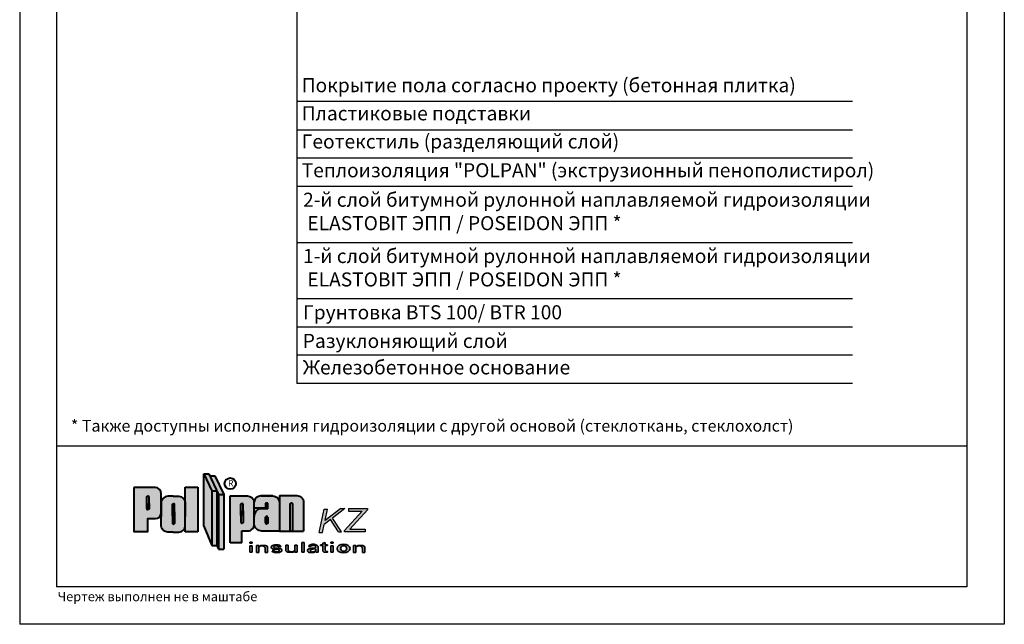
# Model space of a CAD drawing. Extents: x 178 to 3007, y -3114 to -2127.
# Drawn here: x 692 to 902, y -2424 to -2295 of the extents above; entities that cross this region are included whole.
import ezdxf

# ---------------------------------------------------------------- set-up
doc = ezdxf.new("R2010")
doc.units = 0
doc.header["$LTSCALE"] = 0.5
doc.layers.get('0').update_dxf_attribs({"linetype": 'CONTINUOUS'})
doc.layers.add('SUR-18', color=7, linetype='CONTINUOUS')
doc.layers.add('SUR-25', color=7, linetype='CONTINUOUS')

# ---------------------------------------------------------------- blocks, each defined once
blk = doc.blocks.new('pol')
at = {"ltscale": 200}
blk.add_hatch(color=0, dxfattribs=at).paths.add_polyline_path([(33.88, 5.79, 0.330358), (33.72, 6.01), (33.49, 6.01, 0.330358), (33.33, 5.79), (33.33, 0.08), (33.88, 0.08)])
at = {"layer": 'SUR-18', "ltscale": 200}
h = blk.add_hatch(color=2, dxfattribs=at)
h.paths.add_polyline_path([(16.6, 8.65), (14.88, 12.28), (14.88, 1.15), (16.6, -3)])
h.paths.add_polyline_path([(17.68, 8.65), (16.6, 8.65), (16.6, -3), (17.68, -3)])
h.paths.add_polyline_path([(15.97, 12.28), (14.88, 12.28), (16.6, 8.65), (17.68, 8.65)])
h.paths.add_polyline_path([(17.26, 11.83), (16.18, 11.83), (18.05, 7.86), (19.14, 7.86)])
h.paths.add_polyline_path([(19.14, 7.86), (18.05, 7.86), (18.05, -3.78), (19.14, -3.78)])
h.paths.add_polyline_path([(25.65, 3.21, -0.013669), (25.65, 3.3), (25.65, 6.34, 0.374579), (24.24, 7.56), (20.52, 7.56), (20.52, -2.4), (23.01, -2.4), (23.01, 0.1), (24.24, 0.1, 0.403433), (25.66, 1.46, -0.038748), (25.65, 1.71)])
h.paths.add_polyline_path([(22.81, 4.37), (22.81, 5.77, -0.330358), (22.97, 5.98), (23.05, 5.98), (23.13, 5.98, -0.330358), (23.29, 5.77), (23.29, 3.37), (23.29, 1.97, -0.330358), (23.13, 1.75), (23.05, 1.75), (22.97, 1.75, -0.330358), (22.81, 1.97)], flags=16)
h.paths.add_polyline_path([(31.02, 6.15, 0.413564), (29.61, 7.56), (27.05, 7.56, 0.374579), (25.65, 6.34), (25.65, 4.99), (28.07, 4.99), (28.07, 6.06), (28.59, 6.06), (28.59, 4.84), (27.29, 4.84, 0.416668), (25.65, 3.3), (25.65, 1.71, -0.043561), (25.66, 1.46, 0.387554), (27.29, 0.08), (31.02, 0.08)])
h.paths.add_polyline_path([(28.08, 3.01, -0.330358), (28.24, 3.22), (28.32, 3.22), (28.4, 3.22, -0.330358), (28.56, 3.01), (28.56, 1.81, -0.330358), (28.4, 1.59), (28.32, 1.59), (28.24, 1.59, -0.330358), (28.08, 1.81)], flags=16)
h.paths.add_polyline_path([(33.33, 5.79, -0.330358), (33.49, 6.01), (33.72, 6.01, -0.330358), (33.88, 5.79), (33.88, 0.08), (36.18, 0.08), (36.18, 6.23, 0.413564), (34.77, 7.65), (31.02, 7.65), (31.02, 6.15, -0.00111), (31.02, 6.14), (31.02, 0.08), (33.33, 0.08)])
h.paths.add_polyline_path([(10.95, 4.17), (10.95, 6.11, 0.378471), (9.55, 7.49), (8.38, 7.49), (7.22, 7.49, 0.378471), (5.82, 6.11), (5.82, 3.79), (5.82, 1.42, 0.416583), (7.22, -0.16), (8.38, -0.16), (9.55, -0.16, 0.378471), (10.95, 1.23)])
h.paths.add_polyline_path([(8.68, 1.8, -0.330358), (8.52, 1.58), (8.44, 1.58), (8.36, 1.58, -0.330358), (8.2, 1.8), (8.2, 4.19), (8.2, 5.69, -0.330358), (8.36, 5.91), (8.44, 5.91), (8.52, 5.91, -0.330358), (8.68, 5.69), (8.68, 3.29)], flags=16)
h.paths.add_polyline_path([(13.64, 9.43), (10.95, 9.43), (10.95, 6.11, -0.032921), (10.95, 5.91), (10.95, 4.17), (10.95, 1.42, -0.032921), (10.95, 1.23), (10.95, -0.08), (13.64, -0.08)])
h.paths.add_polyline_path([(5.82, 5.91, -0.032921), (5.82, 6.11), (5.82, 8.03, 0.396117), (4.54, 9.4), (0, 9.4), (0, 0), (2.97, 0), (2.97, 2.72), (4.61, 2.72, 0.380632), (5.82, 3.79), (5.82, 4.17)])
h.paths.add_polyline_path([(3.22, 4.91, -0.330358), (3.05, 4.69), (2.98, 4.69), (2.9, 4.69, -0.330358), (2.73, 4.91), (2.73, 5.95), (2.73, 7.3, -0.330358), (2.9, 7.52), (2.98, 7.52), (3.05, 7.52, -0.330358), (3.22, 7.3)], flags=16)
blk.add_hatch(color=0, dxfattribs=at).paths.add_polyline_path([(17.68, -3), (18.05, -3.78), (18.05, 7.86), (17.68, 8.65)])
h = blk.add_hatch(color=0, dxfattribs=at)
h.paths.add_polyline_path([(23.29, 5.77, 0.330358), (23.13, 5.98), (23.05, 5.98), (22.97, 5.98, 0.330358), (22.81, 5.77), (22.81, 3.37), (22.81, 1.97, 0.330358), (22.97, 1.75), (23.05, 1.75), (23.13, 1.75, 0.330358), (23.29, 1.97), (23.29, 4.37)])
h.paths.add_polyline_path([(28.56, 3.01, 0.330358), (28.4, 3.22), (28.32, 3.22), (28.24, 3.22, 0.330358), (28.08, 3.01), (28.08, 1.81, 0.330358), (28.24, 1.59), (28.32, 1.59), (28.4, 1.59, 0.330358), (28.56, 1.81)])
h.paths.add_polyline_path([(28.59, 4.84), (28.59, 6.06), (28.07, 6.06), (28.07, 4.99), (25.65, 4.99), (25.65, 3.3, -0.416668), (27.29, 4.84)])
h.paths.add_polyline_path([(3.22, 7.3, 0.330358), (3.05, 7.52), (2.98, 7.52), (2.9, 7.52, 0.330358), (2.73, 7.3), (2.73, 4.91, 0.330358), (2.9, 4.69), (2.98, 4.69), (3.05, 4.69, 0.330358), (3.22, 4.91)])
h.paths.add_polyline_path([(8.68, 5.69, 0.330358), (8.52, 5.91), (8.44, 5.91), (8.36, 5.91, 0.330358), (8.2, 5.69), (8.2, 3.29), (8.2, 1.8, 0.330358), (8.36, 1.58), (8.44, 1.58), (8.52, 1.58, 0.330358), (8.68, 1.8), (8.68, 4.19)])
at = {"layer": 'SUR-18', "lineweight": 30, "ltscale": 200}
h = blk.add_hatch(color=142, dxfattribs=at)
h.paths.add_polyline_path([(49.8, 4.6), (49.8, 4.9), (45.79, 4.9), (45.79, 4.3), (48.64, 4.3), (44.89, 0.21), (44.89, -0.09), (49.3, -0.09), (49.3, 0.51), (46.06, 0.51)])
h.paths.add_polyline_path([(44.99, 4.91), (44.11, 4.91), (40.78, 2.32), (41.3, 4.72), (40.59, 4.72), (39.52, -0.21), (40.23, -0.21), (40.6, 1.49), (41.92, 2.52), (43.63, -0.08), (44.29, -0.08), (42.36, 2.86)])
at = {"layer": 'SUR-18', "ltscale": 200}
h = blk.add_hatch(color=0, dxfattribs=at)
h.paths.add_polyline_path([(32.88, -3.77), (32.88, -2.96), (32.38, -2.96), (32.38, -3.94, 0.372376), (32.81, -4.43), (33.84, -4.43, 0.294467), (34.28, -4.08), (34.28, -3.98, -0.374064), (33.84, -4.34), (33.46, -4.34, -0.428432)])
h.paths.add_polyline_path([(34.78, -2.96), (34.28, -2.96), (34.28, -4.46), (34.78, -4.46)])
h.paths.add_polyline_path([(36.31, -2.34), (35.81, -2.34), (35.81, -4.45), (36.31, -4.45)])
h.paths.add_polyline_path([(39.32, -3.43, 0.281425), (38.96, -2.91, 0.119784), (38.26, -2.73, 0.157819), (37.36, -3.01, 0.11685), (37.23, -3.25), (37.73, -3.25, -0.25452), (37.91, -3.02, -0.212356), (38.56, -3.02, -0.32083), (38.77, -3.3, -0.000729), (38.77, -3.3, -0.137054), (38.7, -3.51, -0.18618), (38.46, -3.6, -0.032974), (38.14, -3.59, 0.039557), (37.73, -3.62, 0.050466), (37.46, -3.68, 0.063883), (37.19, -3.78, 0.217442), (37.02, -4.04, 0.215284), (37.09, -4.3, 0.156294), (37.35, -4.48, 0.067764), (37.66, -4.52, 0.01188), (37.98, -4.52, 0.004093), (38.27, -4.52, 0.224526), (38.48, -4.45, -0.074988), (38.61, -4.35, -0.206224), (38.76, -4.31, -0.275345), (38.82, -4.4, -0.040276), (38.82, -4.45), (39.32, -4.45)])
h.paths.add_polyline_path([(40.76, -3.03), (41.26, -3.03), (41.26, -2.83), (40.76, -2.83), (40.76, -2.33), (40.25, -2.49), (40.25, -2.83), (39.8, -2.83), (39.8, -3.03), (40.25, -3.03), (40.25, -4.07, 0.412722), (40.63, -4.45), (40.83, -4.45), (41.26, -4.45), (41.26, -4.25), (41.1, -4.25, -0.406673), (40.76, -3.84)])
h.paths.add_polyline_path([(42.49, -3.04), (41.99, -3.04), (41.99, -4.45), (42.49, -4.45)])
h.paths.add_polyline_path([(42.49, -2.32), (41.99, -2.32), (41.99, -2.52), (42.49, -2.52)])
edge = h.paths.add_edge_path()
edge.add_ellipse((44.72, -3.66), major_axis=(1.39, 0.02), ratio=0.665427, start_angle=0, end_angle=360)
h.paths.add_polyline_path([(47.35, -2.98), (46.85, -2.98), (46.85, -4.48), (47.35, -4.48)])
h.paths.add_polyline_path([(49.25, -3.5, 0.372376), (48.82, -3.01), (47.79, -3.01, 0.294467), (47.35, -3.36), (47.35, -3.46, -0.374064), (47.79, -3.1), (48.17, -3.1, -0.428432), (48.75, -3.67), (48.75, -4.48), (49.25, -4.48)])
h.paths.add_polyline_path([(31.1, -2.96, 0.032557), (30.85, -2.9, 0.028856), (30.48, -2.85, 0.046372), (30.07, -2.86, 0.082249), (29.58, -2.99, 0.157041), (29.31, -3.2, 0.184552), (29.29, -3.44, 0.157275), (29.45, -3.65, 0.10224), (29.71, -3.77, 0.049403), (30.13, -3.81), (30.42, -3.81, -0.076211), (30.86, -3.83, -0.761648), (30.78, -4.31, -0.057424), (30.33, -4.31, -0.218916), (29.97, -4.14), (29.47, -4.14, 0.317119), (29.74, -4.43, 0.032557), (29.99, -4.48, 0.028856), (30.37, -4.53, 0.046372), (30.77, -4.52, 0.082249), (31.27, -4.39, 0.157041), (31.53, -4.18, 0.184552), (31.55, -3.94, 0.157275), (31.39, -3.73, 0.10224), (31.13, -3.61, 0.049403), (30.71, -3.57), (30.42, -3.57, -0.076211), (29.98, -3.55, -0.761648), (30.06, -3.07, -0.057424), (30.51, -3.07, -0.218916), (30.87, -3.24), (31.37, -3.24, 0.317119)])
h.paths.add_polyline_path([(25.23, -3.04), (24.73, -3.04), (24.73, -4.45), (25.23, -4.45)])
h.paths.add_polyline_path([(25.23, -2.32), (24.73, -2.32), (24.73, -2.52), (25.23, -2.52)])
h.paths.add_polyline_path([(28.09, -3.01), (27.05, -3.01, 0.294467), (26.61, -3.36), (26.61, -3.46, -0.374064), (27.05, -3.1), (27.43, -3.1, -0.428432), (28.01, -3.67), (28.01, -4.48), (28.51, -4.48), (28.51, -3.5, 0.372376)])
h.paths.add_polyline_path([(26.61, -2.98), (26.11, -2.98), (26.11, -4.48), (26.61, -4.48)])
h.paths.add_polyline_path([(44.78, -3.04), (44.65, -3.05), (44.53, -3.07), (44.41, -3.11), (44.31, -3.17), (44.22, -3.24), (44.14, -3.33), (44.09, -3.43), (44.06, -3.54), (44.05, -3.65), (44.06, -3.76), (44.1, -3.86), (44.15, -3.96), (44.23, -4.05), (44.32, -4.12), (44.43, -4.18), (44.54, -4.22), (44.67, -4.24), (44.79, -4.23), (44.91, -4.21), (45.03, -4.17), (45.13, -4.11), (45.22, -4.04), (45.3, -3.95), (45.35, -3.85), (45.39, -3.74), (45.4, -3.63), (45.38, -3.52), (45.35, -3.42), (45.29, -3.32), (45.21, -3.23), (45.12, -3.16), (45.02, -3.1), (44.9, -3.06)], flags=0)
h.paths.add_polyline_path([(38.5, -4.26), (38.59, -4.22), (38.66, -4.18), (38.72, -4.14), (38.76, -4.07), (38.77, -3.99), (38.77, -3.9), (38.76, -3.81), (38.7, -3.74), (38.62, -3.73), (38.54, -3.72), (38.46, -3.72), (38.37, -3.73), (38.29, -3.74), (38.21, -3.76), (38.13, -3.77), (38.04, -3.79), (37.96, -3.81), (37.89, -3.85), (37.82, -3.89), (37.75, -3.94), (37.68, -3.99), (37.64, -4.06), (37.63, -4.15), (37.66, -4.23), (37.71, -4.29), (37.78, -4.34), (37.86, -4.37), (37.94, -4.39), (38.03, -4.4), (38.11, -4.4), (38.19, -4.38), (38.27, -4.36), (38.35, -4.33), (38.42, -4.29)], flags=0)
at = {"layer": 'SUR-18', "color": 0, "lineweight": 40, "ltscale": 200}
for p, q in [((14.88, 1.15), (14.88, 12.28)), ((14.88, 12.28), (15.97, 12.28)), ((14.88, 12.28), (16.6, 8.65)), ((15.97, 12.28), (18.05, 7.86)), ((16.18, 11.83), (17.26, 11.83)), ((17.26, 11.83), (19.14, 7.86)), ((10.95, 4.17), (10.95, 9.43)), ((10.95, 9.43), (13.64, 9.43)), ((13.64, 9.43), (13.64, -0.08)), ((16.6, 8.65), (17.68, 8.65)), ((16.6, 8.65), (16.6, -3)), ((17.68, 8.65), (17.68, -3)), ((18.05, 7.86), (19.14, 7.86)), ((18.05, 7.86), (18.05, -3.78)), ((19.14, 7.86), (19.14, -3.78)), ((20.52, -2.4), (20.52, 7.56)), ((25.65, 1.71), (25.65, 6.34)), ((28.07, 4.99), (25.65, 4.99)), ((28.59, 6.06), (28.07, 6.06)), ((28.07, 6.06), (28.07, 4.99)), ((28.59, 4.84), (28.59, 6.06)), ((36.18, 6.23), (36.18, 0.08)), ((10.95, -0.08), (10.95, 4.17)), ((14.88, 1.15), (16.6, -3)), ((23.01, -2.4), (23.01, 0.1)), ((31.02, 0.08), (36.18, 0.08)), ((13.64, -0.08), (10.95, -0.08)), ((16.6, -3), (17.68, -3)), ((17.68, -3), (18.05, -3.78)), ((18.05, -3.78), (19.14, -3.78)), ((23.01, -2.4), (20.52, -2.4))]:
    blk.add_line(p, q, dxfattribs=at)
at = {"layer": 'SUR-18', "color": 142, "lineweight": 30, "ltscale": 200}
for p, q in [((39.52, -0.21), (40.59, 4.72)), ((40.59, 4.72), (41.3, 4.72)), ((44.11, 4.91), (40.78, 2.32)), ((40.78, 2.32), (41.3, 4.72)), ((44.99, 4.91), (42.36, 2.86)), ((44.11, 4.91), (44.99, 4.91)), ((48.64, 4.3), (44.89, 0.21)), ((45.79, 4.9), (45.79, 4.3)), ((45.79, 4.9), (49.8, 4.9)), ((45.79, 4.3), (48.64, 4.3)), ((49.8, 4.6), (46.06, 0.51)), ((49.8, 4.9), (49.8, 4.6)), ((41.92, 2.52), (40.6, 1.49)), ((43.63, -0.08), (41.92, 2.52)), ((44.29, -0.08), (42.36, 2.86)), ((40.23, -0.21), (40.6, 1.49)), ((44.89, -0.09), (44.89, 0.21)), ((46.06, 0.51), (49.3, 0.51)), ((49.3, 0.51), (49.3, -0.09)), ((39.52, -0.21), (40.23, -0.21)), ((43.63, -0.08), (44.29, -0.08)), ((49.3, -0.09), (44.89, -0.09))]:
    blk.add_line(p, q, dxfattribs=at)
at = {"layer": 'SUR-18', "color": 0, "lineweight": 35, "ltscale": 200}
for p, q in [((24.73, -2.52), (24.73, -2.32)), ((24.73, -2.32), (25.23, -2.32)), ((25.23, -2.52), (24.73, -2.52)), ((25.23, -3.04), (24.73, -3.04)), ((24.73, -3.04), (24.73, -4.45)), ((25.23, -2.32), (25.23, -2.52)), ((25.23, -4.45), (25.23, -3.04)), ((26.11, -4.48), (26.11, -2.98)), ((26.11, -2.98), (26.61, -2.98)), ((26.61, -2.98), (26.61, -4.48)), ((29.97, -4.14), (29.47, -4.14)), ((30.87, -3.24), (31.37, -3.24)), ((32.38, -2.96), (32.88, -2.96)), ((34.28, -4.46), (34.28, -2.96)), ((34.28, -2.96), (34.78, -2.96)), ((34.78, -2.96), (34.78, -4.46)), ((36.31, -2.34), (35.81, -2.34)), ((35.81, -2.34), (35.81, -4.45)), ((36.31, -4.45), (36.31, -2.34)), ((37.73, -3.25), (37.23, -3.25)), ((40.25, -2.83), (39.8, -2.83)), ((39.8, -2.83), (39.8, -3.03)), ((39.8, -3.03), (40.25, -3.03)), ((40.76, -2.33), (40.25, -2.49)), ((40.25, -2.83), (40.25, -2.49)), ((40.76, -2.33), (40.76, -2.83)), ((40.76, -2.83), (41.26, -2.83)), ((41.26, -3.03), (40.76, -3.03)), ((40.76, -3.03), (40.76, -3.84)), ((41.26, -2.83), (41.26, -3.03)), ((41.99, -2.52), (41.99, -2.32)), ((41.99, -2.32), (42.49, -2.32)), ((42.49, -2.52), (41.99, -2.52)), ((42.49, -3.04), (41.99, -3.04)), ((41.99, -3.04), (41.99, -4.45)), ((42.49, -2.32), (42.49, -2.52)), ((42.49, -4.45), (42.49, -3.04)), ((46.85, -4.48), (46.85, -2.98)), ((46.85, -2.98), (47.35, -2.98)), ((47.35, -2.98), (47.35, -4.48)), ((24.73, -4.45), (25.23, -4.45)), ((26.61, -4.48), (26.11, -4.48)), ((28.51, -4.48), (28.01, -4.48)), ((34.78, -4.46), (34.28, -4.46)), ((35.81, -4.45), (36.31, -4.45)), ((39.32, -4.45), (38.82, -4.45)), ((41.99, -4.45), (42.49, -4.45)), ((47.35, -4.48), (46.85, -4.48)), ((49.25, -4.48), (48.75, -4.48))]:
    blk.add_line(p, q, dxfattribs=at)
at = {"layer": 'SUR-18', "color": 0, "lineweight": 40, "ltscale": 200}
for points in [[(0, 9.4), (0, 0), (2.97, 0), (2.97, 2.72), (4.61, 2.72, 0.380632), (5.82, 3.79), (5.82, 8.03, 0.396117), (4.54, 9.4), (0, 9.4)], [(2.73, 4.91), (2.73, 7.3, -0.330358), (2.9, 7.52), (2.98, 7.52)], [(3.22, 4.91), (3.22, 7.3, 0.330358), (3.05, 7.52), (2.98, 7.52)], [(8.38, 7.49), (7.22, 7.49, 0.416583), (5.82, 5.91), (5.82, 3.17)], [(8.38, 7.49), (9.55, 7.49, -0.416583), (10.95, 5.91), (10.95, 3.17)], [(20.52, 7.56), (24.24, 7.56, -0.374579), (25.65, 6.34, -0.374579)], [(31.02, 7.65), (31.02, 0.08), (27.29, 0.08, -0.432802), (25.65, 1.71, -1)], [(29.61, 7.56), (27.05, 7.56, 0.374579), (25.65, 6.34, 0.374579)], [(27.05, 7.56), (29.61, 7.56, -0.414864), (31.02, 6.14, -0.414864)], [(31.02, 7.65), (34.77, 7.65, -0.414864), (36.18, 6.23, -0.414864)], [(2.73, 5.95), (2.73, 4.91, 0.330358), (2.9, 4.69), (2.98, 4.69)], [(3.22, 5.95), (3.22, 4.91, -0.330358), (3.05, 4.69), (2.98, 4.69)], [(8.2, 3.29), (8.2, 5.69, -0.330358), (8.36, 5.91), (8.44, 5.91)], [(8.68, 3.29), (8.68, 5.69, 0.330358), (8.52, 5.91), (8.44, 5.91)], [(22.81, 3.37), (22.81, 5.77, -0.330358), (22.97, 5.98), (23.05, 5.98)], [(22.81, 4.37), (22.81, 1.97, 0.330358), (22.97, 1.75), (23.05, 1.75)], [(23.29, 3.37), (23.29, 5.77, 0.330358), (23.13, 5.98), (23.05, 5.98)], [(23.29, 4.37), (23.29, 1.97, -0.330358), (23.13, 1.75), (23.05, 1.75)], [(28.59, 4.84), (27.29, 4.84, 0.432802), (25.65, 3.21)], [(33.33, 0.08), (33.33, 5.79, -0.330358), (33.49, 6.01), (33.57, 6.01)], [(33.88, 0.08), (33.88, 5.79, 0.330358), (33.72, 6.01), (33.49, 6.01)], [(8.38, -0.16), (7.22, -0.16, -0.416583), (5.82, 1.42), (5.82, 4.17)], [(8.2, 4.19), (8.2, 1.8, 0.330358), (8.36, 1.58), (8.44, 1.58)], [(8.38, -0.16), (9.55, -0.16, 0.416583), (10.95, 1.42), (10.95, 4.17)], [(8.68, 4.19), (8.68, 1.8, -0.330358), (8.52, 1.58), (8.44, 1.58)], [(28.08, 1.81), (28.08, 3.01, -0.330358), (28.24, 3.22), (28.32, 3.22)], [(28.08, 3.01), (28.08, 1.81, 0.330358), (28.24, 1.59), (28.32, 1.59)], [(28.56, 1.81), (28.56, 3.01, 0.330358), (28.4, 3.22), (28.32, 3.22)], [(28.56, 3.01), (28.56, 1.81, -0.330358), (28.4, 1.59), (28.32, 1.59)], [(23.01, 0.1), (24.24, 0.1, 0.454991), (25.65, 1.71, -0.382173)]]:
    blk.add_lwpolyline(points, format="xyb", dxfattribs=at)
at = {"layer": 'SUR-18', "color": 0, "lineweight": 35, "ltscale": 200}
for points in [[(28.51, -4.48), (28.51, -3.5, 0.372376), (28.09, -3.01), (27.05, -3.01, 0.294467), (26.61, -3.36, 1.133703)], [(27.44, -3.1), (27.05, -3.1, 0.374064), (26.61, -3.46, 0.374064)], [(28.01, -4.48), (28.01, -3.67, 0.428432), (27.43, -3.1, 0.240199)], [(30.42, -3.81), (30.13, -3.81, -0.049403), (29.71, -3.77, -0.10224), (29.45, -3.65, -0.157275), (29.29, -3.44, -0.184552), (29.31, -3.2, -0.157041), (29.58, -2.99, -0.082249), (30.07, -2.86, -0.046372), (30.48, -2.85, -0.028856), (30.85, -2.9, -0.032557), (31.1, -2.96, -0.317119), (31.37, -3.24, 1.694267)], [(30.42, -3.57), (30.71, -3.57, -0.049403), (31.13, -3.61, -0.10224), (31.39, -3.73, -0.157275), (31.55, -3.94, -0.184552), (31.53, -4.18, -0.157041), (31.27, -4.39, -0.082249), (30.77, -4.52, -0.046372), (30.37, -4.53, -0.028856), (29.99, -4.48, -0.032557), (29.74, -4.43, -0.317119), (29.47, -4.14, 1.694267)], [(30.87, -3.24, 0.218916), (30.51, -3.07, 0.058013), (30.06, -3.07, 0.754448), (29.98, -3.55, -1.25204)], [(29.97, -4.14, 0.218916), (30.33, -4.31, 0.058013), (30.78, -4.31, 0.754448), (30.86, -3.83, -1.25204)], [(32.38, -2.96), (32.38, -3.94, 0.372376), (32.81, -4.43), (33.84, -4.43, 0.294467), (34.28, -4.08, 1.133703)], [(32.88, -2.96), (32.88, -3.77, 0.428432), (33.46, -4.34, 0.240199)], [(33.46, -4.34), (33.84, -4.34, 0.374064), (34.28, -3.98, 0.374064)], [(38.77, -3.3, -0.136132), (38.7, -3.51, -0.18618), (38.46, -3.6, -0.032974), (38.14, -3.59, 0.039557), (37.73, -3.62, 0.050466), (37.46, -3.68, 0.063883), (37.19, -3.78, 0.217442), (37.02, -4.04, 0.215284), (37.09, -4.3, 0.156294), (37.35, -4.48, 0.067764), (37.66, -4.52, 0.01188), (37.98, -4.52, 0.004093), (38.27, -4.52, 0.233477), (38.49, -4.44, -0.070675), (38.61, -4.35, -0.206224), (38.76, -4.31, -0.275345), (38.82, -4.4, -0.040276), (38.82, -4.45, -0.126895)], [(39.32, -4.45), (39.32, -3.43, 0.281425), (38.96, -2.91, 0.119784), (38.26, -2.73, 0.157819), (37.36, -3.01, 0.11685), (37.23, -3.25, 1.760554)], [(37.73, -3.25, -0.25452), (37.91, -3.02, -0.212356), (38.56, -3.02, -0.32083), (38.77, -3.3, -0.001286), (38.77, -3.3, -0.001286)], [(40.76, -3.03), (40.76, -3.84, 0.406673), (41.1, -4.25), (41.26, -4.25), (41.26, -4.45), (40.83, -4.45), (40.63, -4.45, -0.412722), (40.25, -4.07), (40.25, -3.03)], [(49.25, -4.48), (49.25, -3.5, 0.372376), (48.82, -3.01), (47.79, -3.01, 0.294467), (47.35, -3.36, 1.133703)], [(48.17, -3.1), (47.79, -3.1, 0.374064), (47.35, -3.46, 0.374064)], [(48.75, -4.48), (48.75, -3.67, 0.428432), (48.17, -3.1, 0.240199)]]:
    blk.add_lwpolyline(points, format="xyb", dxfattribs=at)
at = {"layer": 'SUR-18', "color": 0, "lineweight": 40, "ltscale": 200}
blk.add_circle((20.55, 10.2), 1.21, dxfattribs=at)
at = {"layer": 'SUR-18', "color": 0, "lineweight": 35, "ltscale": 200}
for centre, start, end in [((30.29, -2.14), 257.6981, 275.1307), ((30.55, -5.24), 77.6981, 95.1307)]:
    blk.add_arc(centre, 1.44, start, end, dxfattribs=at)
blk.add_ellipse((44.72, -3.66), major_axis=(1.39, 0.02), ratio=0.665427, dxfattribs=at)
blk.add_ellipse((44.72, -3.64), major_axis=(-0.674, -0.009), ratio=0.885902, start_param=-3.141592653589793, end_param=3.141592653589793, dxfattribs=at)
blk.add_spline([(38.76, -3.81), (38.73, -4.13), (38.52, -4.25), (38.15, -4.39), (37.77, -4.33), (37.65, -4.22), (37.65, -4.03), (37.74, -3.95), (37.88, -3.85), (38.09, -3.78), (38.28, -3.74), (38.44, -3.72), (38.56, -3.72), (38.65, -3.73), (38.72, -3.75), (38.76, -3.81)], degree=3, dxfattribs=at)
at = {"layer": 'SUR-18', "color": 0, "lineweight": 40, "ltscale": 200, "insert": (20.09, 10.92), "char_height": 1.3, "width": 106.5515, "attachment_point": 1}
blk.add_mtext('{\\fArial|b0|i0|c0|p34;\\C250;R}', dxfattribs=at)

msp = doc.modelspace()

# ---------------------------------------------------------------- linework, layer by layer
at = {"color": 0, "ltscale": 200}
msp.add_line((751.05, -2188.76), (751.05, -2372.73), dxfattribs=at)
at = {"layer": 'SUR-18'}
for p, q in [((691.95, -2127.12), (691.95, -2424.12)), ((901.95, -2127.12), (901.95, -2424.12)), ((699.83, -2156.12), (699.83, -2416.12)), ((893.95, -2156.12), (893.95, -2416.12)), ((893.95, -2386.12), (699.83, -2386.12)), ((893.95, -2416.12), (699.83, -2416.12)), ((901.95, -2424.12), (691.95, -2424.12))]:
    msp.add_line(p, q, dxfattribs=at)
at = {"layer": 'SUR-25'}
for p, q in [((869.58, -2312.59), (751.05, -2312.59)), ((869.58, -2318.73), (751.05, -2318.73)), ((869.58, -2324.73), (751.05, -2324.73)), ((869.58, -2330.73), (751.05, -2330.73)), ((869.58, -2342.73), (751.05, -2342.73)), ((869.58, -2354.73), (751.05, -2354.73)), ((869.58, -2360.73), (751.05, -2360.73)), ((869.58, -2366.73), (751.05, -2366.73)), ((869.58, -2372.73), (751.05, -2372.73))]:
    msp.add_line(p, q, dxfattribs=at)

# ---------------------------------------------------------------- block references
at = {"layer": 'SUR-18', "color": 0}
msp.add_blockref('pol', (716.32, -2404.31), dxfattribs=at)

# ---------------------------------------------------------------- texts
at = {"layer": 'SUR-18', "color": 0, "ltscale": 200, "attachment_point": 1}
for s, insert, char_height, width in [('{\\fArial|b0|i0|c204|p34;Покрытие пола согласно проекту (бетонная плитка)}', (752.1, -2307.64), 3, 106.5515), ('{\\fArial|b0|i0|c204|p34;Пластиковые подставки}', (752.1, -2313.64), 3, 106.5515), ('{\\fArial|b0|i0|c204|p34;Геотекстиль (разделяющий слой)}', (752.1, -2319.64), 3, 106.5515), ('{\\fArial|b0|i0|c204|p34;Теплоизоляция "\\fArial|b0|i0|c0|p34;POLPAN\\fArial|b0|i0|c204|p34;"\\fArial|b0|i0|c0|p34; (\\fArial|b0|i0|c204|p34;экструзионный пенополистирол\\fArial|b0|i0|c0|p34;)}', (752.1, -2325.78), 3, 123.6616), ('{\\fArial|b0|i0|c204|p34;2-й слой битумной рулонной наплавляемой гидроизоляции \\P\\fArial|b0|i0|c0|p34; ELASTOBIT \\fArial|b0|i0|c204|p34;ЭПП \\fArial|b0|i0|c0|p34;/ POSEIDON \\fArial|b0|i0|c204|p34;ЭПП \\fArial|b0|i0|c0|p34;*}', (752.39, -2332.07), 3, 139.1148), ('{\\fArial|b0|i0|c204|p34;1-й слой битумной рулонной наплавляемой гидроизоляции \\P\\fArial|b0|i0|c0|p34; ELASTOBIT \\fArial|b0|i0|c204|p34;ЭПП \\fArial|b0|i0|c0|p34;/ POSEIDON \\fArial|b0|i0|c204|p34;ЭПП \\fArial|b0|i0|c0|p34;*}', (752.39, -2344.07), 3, 128.0142), ('{\\fArial|b0|i0|c204|p34;Грунтовка B\\fArial|b0|i0|c0|p34;TS 100\\fArial|b0|i0|c204|p34;/\\fArial|b0|i0|c0|p34; BTR 100}', (752.39, -2356.07), 3, 123.6616), ('{\\fArial|b0|i0|c204|p34;Разуклоняющий слой}', (752.33, -2362.18), 3, 106.5515), ('{\\fArial|b0|i0|c204|p34;Железобетонное основание}', (752.33, -2367.82), 3, 106.5515), ('{\\fArial|b0|i0|c204|p34;* Также доступны исполнения гидроизоляции с другой основой (стеклоткань, стеклохолст)}', (702.86, -2380.53), 2.5, 185.7098), ('{\\fArial|b0|i0|c204|p34;Чертеж выполнен не в маштабе}', (700.04, -2417.2), 2, 106.5515)]:
    msp.add_mtext(s, dxfattribs=dict(at, insert=insert, char_height=char_height, width=width))

doc.saveas('drawing.dxf')
